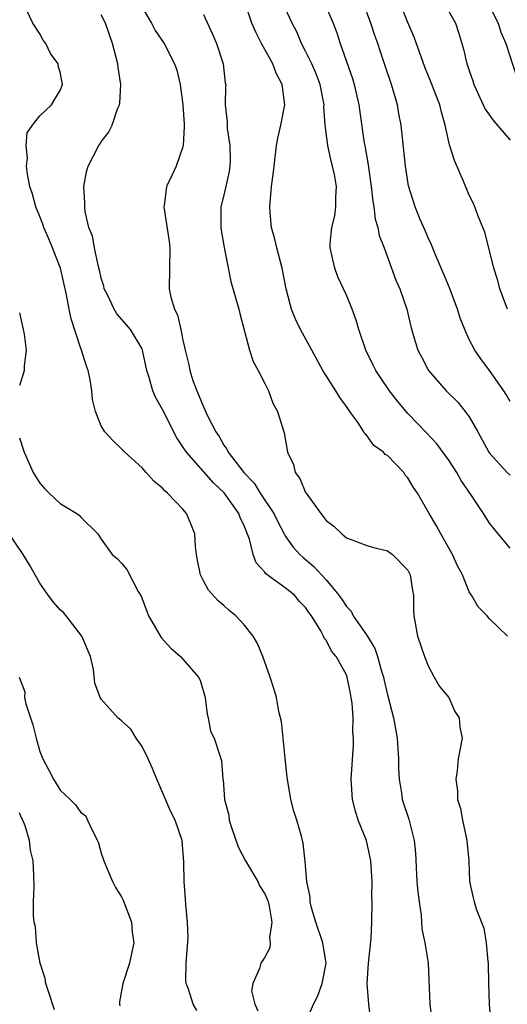
# Model space of a CAD drawing. Units: inches. Extents: x 2568000 to 2571000, y 1518000 to 1521000.
# Drawn here: x 2569251 to 2569299, y 1518129 to 1518225 of the extents above; entities that cross this region are included whole.
import ezdxf

# ---------------------------------------------------------------- set-up
doc = ezdxf.new("R2010")
doc.units = ezdxf.units.IN
doc.header["$MEASUREMENT"] = 0
doc.layers.add('LD25681518_2ft', color=93, linetype='Continuous')

msp = doc.modelspace()

# ---------------------------------------------------------------- linework, layer by layer
at = {"layer": 'LD25681518_2ft'}
for points, elevation in [([(2569278.931, 1518127), (2569279.786, 1518129), (2569280.208, 1518129.792), (2569280.622, 1518131), (2569281.003, 1518133), (2569280.68, 1518135), (2569279.998, 1518137), (2569279.574, 1518138.426), (2569279.449, 1518139), (2569279.441, 1518139.442), (2569279.111, 1518141), (2569278.961, 1518142.961), (2569278.755, 1518144.755), (2569278.586, 1518145.415), (2569278.134, 1518147), (2569277.861, 1518147.86), (2569277.567, 1518149), (2569277.218, 1518151), (2569277.207, 1518151.207), (2569277, 1518153.045), (2569276.645, 1518156.646), (2569276.375, 1518157.625), (2569276.158, 1518159), (2569275.873, 1518159.873), (2569275.535, 1518161), (2569274.8, 1518163), (2569274.282, 1518164.282), (2569273.863, 1518165), (2569273, 1518166.097), (2569272.167, 1518167), (2569271.508, 1518167.508), (2569271, 1518168.013), (2569270.453, 1518168.453), (2569269.505, 1518169.505), (2569269, 1518170.427), (2569268.714, 1518171), (2569268.428, 1518172.427), (2569268.328, 1518173), (2569268.224, 1518173.776), (2569268.145, 1518175), (2569267.834, 1518175.834), (2569267.36, 1518177), (2569267, 1518177.41), (2569265.493, 1518179), (2569265.208, 1518179.208), (2569265, 1518179.474), (2569264.158, 1518180.158), (2569263.39, 1518181), (2569263, 1518181.475), (2569261.314, 1518183), (2569261.152, 1518183.152), (2569261, 1518183.331), (2569260.13, 1518184.13), (2569259.34, 1518185), (2569259, 1518185.572), (2569258.435, 1518187), (2569258.147, 1518188.147), (2569258.081, 1518189), (2569257.906, 1518190.094), (2569257.708, 1518191), (2569257.519, 1518191.519), (2569257.061, 1518193), (2569257, 1518193.14), (2569256.047, 1518196.047), (2569255.849, 1518197), (2569255.608, 1518198.392), (2569255.023, 1518201), (2569254.243, 1518203), (2569253.879, 1518203.879), (2569253.39, 1518205), (2569253.301, 1518205.301), (2569253, 1518206.07), (2569252.605, 1518207), (2569252.268, 1518208.268), (2569252.024, 1518209), (2569251.779, 1518210.221), (2569251.685, 1518211), (2569251.773, 1518211.773), (2569251.645, 1518213), (2569251.759, 1518214.241), (2569252.267, 1518215), (2569253, 1518215.93), (2569254.127, 1518217), (2569254.451, 1518217.549), (2569255, 1518218.388), (2569255.212, 1518219), (2569255, 1518220.184), (2569254.794, 1518220.794), (2569254.777, 1518221), (2569254.033, 1518222.033), (2569253.574, 1518223), (2569253.333, 1518223.333), (2569253, 1518223.93), (2569252.316, 1518225), (2569251.651, 1518226.349)], 8942), ([(2569263, 1518226.505), (2569263.912, 1518225), (2569264.277, 1518224.277), (2569265.153, 1518223), (2569266.185, 1518221), (2569266.383, 1518220.383), (2569266.721, 1518219), (2569266.993, 1518217), (2569267.1, 1518215.1), (2569267.131, 1518214.869), (2569267.022, 1518213), (2569267, 1518212.9), (2569266.327, 1518211), (2569265.911, 1518210.089), (2569265.386, 1518209), (2569265.149, 1518207.149), (2569265.116, 1518207), (2569265.634, 1518203.634), (2569265.719, 1518203), (2569265.658, 1518199), (2569265.812, 1518198.188), (2569266.16, 1518197), (2569266.453, 1518196.453), (2569266.79, 1518195), (2569267, 1518193.971), (2569267.218, 1518193), (2569267.567, 1518191.567), (2569267.66, 1518191), (2569267.97, 1518190.03), (2569268.341, 1518189), (2569268.562, 1518188.562), (2569269, 1518187.434), (2569269.154, 1518187.153), (2569269.373, 1518186.626), (2569270.205, 1518185), (2569270.538, 1518184.538), (2569271, 1518183.692), (2569271.297, 1518183.297), (2569271.421, 1518183), (2569272.95, 1518181), (2569273.958, 1518179.958), (2569274.557, 1518179), (2569275.891, 1518177), (2569276.249, 1518176.249), (2569276.898, 1518175), (2569277, 1518174.826), (2569277.755, 1518173.755), (2569278.423, 1518173), (2569278.718, 1518172.718), (2569279.815, 1518171.815), (2569281, 1518170.507), (2569282.242, 1518169), (2569282.562, 1518168.562), (2569283, 1518167.892), (2569283.453, 1518167.453), (2569283.665, 1518167), (2569285.018, 1518165.018), (2569285.776, 1518163.776), (2569286.038, 1518163), (2569286.433, 1518161.567), (2569286.611, 1518161), (2569286.672, 1518160.672), (2569287, 1518159.241), (2569287.586, 1518157), (2569287.948, 1518155), (2569288.032, 1518153.969), (2569288.09, 1518153), (2569288.089, 1518152.088), (2569288.143, 1518151), (2569288.367, 1518149.633), (2569288.447, 1518149), (2569289.086, 1518147.086), (2569289.63, 1518145), (2569289.755, 1518143.755), (2569289.882, 1518141), (2569289.97, 1518139.97), (2569290.094, 1518139), (2569290.307, 1518137.693), (2569290.352, 1518137), (2569290.362, 1518136.362), (2569290.663, 1518135), (2569290.976, 1518133.024), (2569291.146, 1518129), (2569291.348, 1518127.348)], 8938), ([(2569298.764, 1518165), (2569297, 1518166.699), (2569296.767, 1518167), (2569295.87, 1518167.87), (2569295.232, 1518169), (2569295, 1518169.346), (2569294.333, 1518171), (2569293.873, 1518171.874), (2569293.364, 1518173), (2569292.23, 1518175), (2569291.807, 1518175.807), (2569291.091, 1518177), (2569289.934, 1518179), (2569289.545, 1518179.545), (2569289, 1518180.481), (2569288.75, 1518180.75), (2569288.594, 1518181), (2569287, 1518182.665), (2569286.785, 1518182.785), (2569286.605, 1518183), (2569285.668, 1518183.667), (2569285, 1518184.62), (2569284.787, 1518184.787), (2569284.689, 1518185), (2569284.136, 1518185.864), (2569283.323, 1518187), (2569283.178, 1518187.178), (2569283, 1518187.46), (2569282.342, 1518188.342), (2569281.96, 1518189), (2569280.689, 1518191), (2569279.613, 1518193), (2569278.506, 1518195), (2569278.024, 1518196.024), (2569277.621, 1518197), (2569277.479, 1518197.479), (2569277.098, 1518199), (2569276.697, 1518201), (2569276.168, 1518203), (2569275.969, 1518203.969), (2569275.676, 1518205), (2569275.527, 1518206.473), (2569275.503, 1518207), (2569275.675, 1518209), (2569275.834, 1518210.166), (2569275.908, 1518211), (2569276.15, 1518213), (2569276.274, 1518213.726), (2569276.566, 1518215), (2569276.966, 1518217), (2569276.705, 1518219), (2569276.104, 1518220.104), (2569275.807, 1518221), (2569274.692, 1518223), (2569274.113, 1518224.113), (2569273.751, 1518225), (2569273.052, 1518227)], 8934), ([(2569299, 1518173.595), (2569297.839, 1518175), (2569297, 1518176.054), (2569296.628, 1518176.628), (2569296.409, 1518177), (2569295.231, 1518178.769), (2569294.229, 1518180.229), (2569293.783, 1518181), (2569293, 1518182.21), (2569291.823, 1518183.823), (2569290.862, 1518184.862), (2569289, 1518186.778), (2569287.983, 1518187.983), (2569287.21, 1518189), (2569286.311, 1518190.312), (2569285.866, 1518191), (2569285.572, 1518191.571), (2569284.875, 1518193), (2569284.189, 1518195), (2569283.932, 1518195.932), (2569283.545, 1518197), (2569283, 1518198.363), (2569282.164, 1518200.164), (2569281.847, 1518201), (2569281.397, 1518203), (2569281.412, 1518203.412), (2569281.568, 1518205), (2569281.855, 1518206.145), (2569281.964, 1518207), (2569281.939, 1518207.939), (2569282.009, 1518209), (2569281.817, 1518210.183), (2569281.631, 1518211), (2569281.484, 1518211.484), (2569281.167, 1518213), (2569280.919, 1518215), (2569280.794, 1518216.794), (2569280.801, 1518217), (2569280.418, 1518219), (2569280.025, 1518220.025), (2569279.606, 1518221), (2569279, 1518222.249), (2569278.6, 1518223), (2569278.128, 1518224.128), (2569277.682, 1518225), (2569277, 1518226.446)], 8932), ([(2569280.801, 1518227), (2569281.709, 1518225), (2569282.047, 1518224.047), (2569282.385, 1518223), (2569283.584, 1518219.584), (2569283.76, 1518219), (2569284.207, 1518217), (2569284.294, 1518216.294), (2569284.726, 1518213.274), (2569284.819, 1518212.819), (2569285.112, 1518211.112), (2569285.135, 1518210.866), (2569285.403, 1518209), (2569285.559, 1518207.559), (2569285.663, 1518207), (2569285.803, 1518205.803), (2569286.07, 1518205), (2569286.202, 1518204.202), (2569286.685, 1518203), (2569287.822, 1518199.822), (2569288.208, 1518199), (2569288.913, 1518197), (2569289.289, 1518195.289), (2569289.522, 1518194.478), (2569289.976, 1518193), (2569290.345, 1518192.345), (2569291.031, 1518191), (2569292.766, 1518189), (2569293.888, 1518187.888), (2569294.624, 1518187), (2569295, 1518186.474), (2569295.853, 1518185), (2569296.933, 1518183), (2569297, 1518182.9), (2569298.731, 1518181), (2569299, 1518180.75)], 8930), ([(2569299, 1518187.975), (2569298.635, 1518188.635), (2569298.394, 1518189), (2569297.004, 1518191), (2569296.136, 1518192.136), (2569295.549, 1518193), (2569295, 1518194.019), (2569294.563, 1518195), (2569294.111, 1518196.111), (2569293.851, 1518197), (2569293.632, 1518197.631), (2569293.083, 1518199.083), (2569292.501, 1518200.501), (2569291.698, 1518202.302), (2569291.301, 1518203.301), (2569291, 1518203.965), (2569290.7, 1518204.7), (2569290.219, 1518205.781), (2569289.733, 1518207), (2569289.075, 1518209.076), (2569288.786, 1518211), (2569288.363, 1518215), (2569288.127, 1518216.127), (2569287.972, 1518217), (2569287.386, 1518219), (2569286.728, 1518221), (2569286.283, 1518222.283), (2569286.052, 1518223), (2569285.773, 1518223.772), (2569285.372, 1518225), (2569284.631, 1518227)], 8928), ([(2569298.74, 1518197), (2569298.006, 1518199), (2569297.796, 1518199.796), (2569297.427, 1518201), (2569297, 1518202.74), (2569296.537, 1518204.537), (2569295.884, 1518206.116), (2569295.562, 1518207), (2569295.394, 1518207.394), (2569295, 1518208.155), (2569294.408, 1518209.592), (2569293.561, 1518211.561), (2569293.065, 1518213.065), (2569292.653, 1518215), (2569292.282, 1518216.282), (2569292.118, 1518217), (2569291.26, 1518219.26), (2569290.677, 1518220.677), (2569290.295, 1518221.705), (2569289.621, 1518223.621), (2569289, 1518225.065), (2569288.226, 1518227)], 8926), ([(2569292.524, 1518227), (2569293.665, 1518225), (2569293.991, 1518223.992), (2569294.272, 1518223), (2569294.453, 1518222.453), (2569294.784, 1518221), (2569294.848, 1518220.849), (2569295, 1518220.367), (2569295.357, 1518219.357), (2569295.458, 1518219), (2569296.562, 1518216.562), (2569297, 1518215.998), (2569297.405, 1518215.405), (2569299, 1518213.528)], 8924), ([(2569297, 1518226.643), (2569297.834, 1518225), (2569298.092, 1518224.092), (2569298.6, 1518223), (2569299.676, 1518219.676)], 8922), ([(2569285.376, 1518127.376), (2569285.178, 1518129), (2569285.029, 1518131), (2569285.146, 1518133), (2569285.397, 1518135.397), (2569285.485, 1518137), (2569285.515, 1518139), (2569285.491, 1518139.491), (2569285.499, 1518141), (2569285.384, 1518143), (2569284.942, 1518145), (2569284.155, 1518147), (2569283.866, 1518147.866), (2569283.587, 1518149), (2569283.451, 1518151), (2569283.67, 1518154.33), (2569283.682, 1518155), (2569283.621, 1518155.621), (2569283.636, 1518157), (2569283.543, 1518158.457), (2569283.461, 1518159), (2569283.377, 1518159.378), (2569283.076, 1518161), (2569283, 1518161.207), (2569281.998, 1518163), (2569281.534, 1518163.534), (2569281, 1518164.592), (2569280.813, 1518164.814), (2569280.744, 1518165), (2569280.484, 1518165.516), (2569279.561, 1518167), (2569279.314, 1518167.314), (2569279, 1518167.792), (2569278.404, 1518168.404), (2569277.905, 1518169), (2569277, 1518169.733), (2569275.113, 1518171.112), (2569275, 1518171.275), (2569274.167, 1518172.167), (2569273.862, 1518173), (2569273.506, 1518174.494), (2569273, 1518175.782), (2569272.597, 1518176.597), (2569272.475, 1518177), (2569271.029, 1518179.029), (2569269.99, 1518179.989), (2569267.333, 1518183), (2569267, 1518183.54), (2569266.402, 1518184.402), (2569265, 1518187.183), (2569264.337, 1518188.337), (2569264.042, 1518189), (2569263.693, 1518190.307), (2569263.471, 1518191), (2569263.055, 1518193), (2569263, 1518193.128), (2569261.849, 1518195), (2569261.473, 1518195.473), (2569260.54, 1518196.54), (2569260.258, 1518197), (2569259.604, 1518198.395), (2569259.302, 1518199), (2569259.248, 1518199.248), (2569259, 1518200.048), (2569258.83, 1518200.83), (2569258.692, 1518201.308), (2569258.334, 1518203), (2569258.139, 1518204.139), (2569257.797, 1518205), (2569257.435, 1518206.565), (2569257.385, 1518207), (2569257.402, 1518207.402), (2569257.304, 1518209), (2569257.569, 1518210.431), (2569257.732, 1518211), (2569258.765, 1518213), (2569258.87, 1518213.13), (2569259, 1518213.363), (2569259.714, 1518214.286), (2569260.057, 1518215), (2569260.592, 1518216.592), (2569260.785, 1518217), (2569260.827, 1518217.173), (2569260.924, 1518219), (2569260.664, 1518220.664), (2569260.639, 1518221), (2569260.113, 1518223), (2569259.41, 1518225), (2569259, 1518225.798)], 8940), ([(2569269, 1518225.842), (2569269.898, 1518223.898), (2569270.273, 1518223), (2569270.947, 1518221), (2569271.143, 1518219.143), (2569271.178, 1518219), (2569271.164, 1518218.836), (2569271.139, 1518217), (2569271.336, 1518215.336), (2569271.315, 1518215), (2569271.326, 1518214.673), (2569271.595, 1518213), (2569271.609, 1518211.609), (2569271.598, 1518211), (2569271.521, 1518210.479), (2569271, 1518208.157), (2569270.718, 1518207), (2569270.713, 1518205), (2569270.741, 1518204.741), (2569271.03, 1518203.03), (2569271.697, 1518199.697), (2569272.477, 1518197), (2569272.57, 1518196.57), (2569273.503, 1518193), (2569273.871, 1518191.871), (2569274.364, 1518191), (2569275, 1518189.733), (2569275.354, 1518189), (2569275.791, 1518187.791), (2569276.238, 1518187), (2569276.852, 1518185), (2569276.899, 1518184.899), (2569277.213, 1518183), (2569277.802, 1518181.802), (2569277.964, 1518181), (2569278.435, 1518180.436), (2569279, 1518179.073), (2569279.042, 1518179), (2569280.486, 1518177), (2569280.724, 1518176.724), (2569281, 1518176.331), (2569281.764, 1518175.764), (2569282.538, 1518175), (2569283, 1518174.637), (2569283.613, 1518174.388), (2569285, 1518173.882), (2569285.667, 1518173.667), (2569287, 1518173.347), (2569287.491, 1518173), (2569289, 1518171.467), (2569289.243, 1518171), (2569289.453, 1518169.453), (2569289.543, 1518169), (2569289.543, 1518167.543), (2569289.577, 1518167), (2569289.95, 1518165), (2569290.621, 1518163), (2569291, 1518162.091), (2569291.572, 1518161), (2569292.088, 1518160.088), (2569293.002, 1518159), (2569293.612, 1518157.612), (2569294.032, 1518157), (2569294.088, 1518156.088), (2569294.327, 1518155), (2569293.937, 1518153), (2569293.831, 1518151.831), (2569293.685, 1518151), (2569293.861, 1518149.86), (2569293.874, 1518149), (2569294.143, 1518148.143), (2569294.339, 1518147), (2569294.775, 1518145), (2569294.96, 1518143), (2569295.037, 1518141), (2569295.386, 1518139.387), (2569295.485, 1518139), (2569295.7, 1518138.3), (2569296.421, 1518136.421), (2569296.674, 1518135), (2569296.833, 1518133.167), (2569296.861, 1518133), (2569296.879, 1518131), (2569296.946, 1518129), (2569297.115, 1518127)], 8936), ([(2569251, 1518196.638), (2569251.29, 1518195.29), (2569251.371, 1518195), (2569251.456, 1518194.543), (2569251.658, 1518193), (2569251.462, 1518191.462), (2569251.447, 1518191), (2569251.368, 1518190.632), (2569251, 1518189.532)], 8944), ([(2569251, 1518184.422), (2569251.453, 1518183), (2569252.331, 1518181), (2569253, 1518179.957), (2569253.443, 1518179.443), (2569253.894, 1518179), (2569255, 1518177.976), (2569256.604, 1518177), (2569256.833, 1518176.833), (2569257, 1518176.646), (2569258.659, 1518175), (2569259, 1518174.476), (2569260.074, 1518173), (2569260.581, 1518172.581), (2569261, 1518172.142), (2569261.515, 1518171.516), (2569262.615, 1518169.385), (2569262.91, 1518168.91), (2569263.45, 1518167.45), (2569263.631, 1518167), (2569264.869, 1518164.87), (2569265.826, 1518163.826), (2569266.75, 1518163), (2569267, 1518162.752), (2569268.528, 1518161), (2569268.677, 1518160.677), (2569269.181, 1518159), (2569269.356, 1518157.356), (2569269.455, 1518157), (2569269.707, 1518155.708), (2569270.038, 1518155), (2569270.58, 1518153.42), (2569270.782, 1518152.782), (2569270.912, 1518151), (2569270.937, 1518150.937), (2569271.07, 1518149), (2569271.479, 1518147.479), (2569271.523, 1518147), (2569271.741, 1518146.259), (2569272.39, 1518144.39), (2569273.114, 1518143), (2569274.312, 1518141), (2569274.518, 1518140.518), (2569275, 1518139.796), (2569275.243, 1518139.244), (2569275.322, 1518139), (2569275.43, 1518138.569), (2569275.684, 1518137), (2569275.464, 1518135.464), (2569275.546, 1518135), (2569275.496, 1518134.505), (2569275, 1518133.58), (2569274.618, 1518133), (2569274.487, 1518132.487), (2569273.818, 1518131), (2569273.709, 1518130.291), (2569274.027, 1518129), (2569274.337, 1518128.337)], 8944), ([(2569268.363, 1518128.363), (2569267.984, 1518129), (2569267.536, 1518130.464), (2569267.305, 1518131), (2569267.28, 1518131.28), (2569267.319, 1518133), (2569267.506, 1518135.507), (2569267.451, 1518137), (2569267.265, 1518138.735), (2569267.255, 1518139.255), (2569267.111, 1518141), (2569267.09, 1518142.91), (2569266.904, 1518145), (2569266.225, 1518147), (2569265.813, 1518147.813), (2569264.435, 1518151), (2569264.032, 1518152.032), (2569263.602, 1518153), (2569263, 1518154.214), (2569262.412, 1518155), (2569261.912, 1518155.912), (2569261, 1518156.72), (2569260.613, 1518157), (2569259, 1518158.847), (2569258.894, 1518159), (2569258.385, 1518160.385), (2569258.254, 1518161.746), (2569257.947, 1518163), (2569257.09, 1518165), (2569255.569, 1518167), (2569255.308, 1518167.309), (2569255, 1518167.583), (2569254.338, 1518168.338), (2569253.817, 1518169), (2569253, 1518170.192), (2569251.972, 1518171.972), (2569251.351, 1518173), (2569249.587, 1518175.586)], 8946), ([(2569250.986, 1518160.986), (2569251.535, 1518159.534), (2569251.51, 1518159), (2569251.617, 1518158.383), (2569252.322, 1518156.322), (2569252.645, 1518155), (2569253, 1518153.714), (2569253.296, 1518153), (2569253.89, 1518151.891), (2569254.322, 1518151), (2569254.592, 1518150.592), (2569255, 1518149.924), (2569255.954, 1518149), (2569256.5, 1518148.5), (2569257, 1518147.727), (2569257.454, 1518147.454), (2569257.673, 1518147), (2569258.199, 1518145.801), (2569258.652, 1518145), (2569258.74, 1518144.74), (2569259, 1518143.746), (2569259.259, 1518143), (2569260.115, 1518141), (2569260.411, 1518140.411), (2569261, 1518139.473), (2569261.156, 1518139.156), (2569261.948, 1518137), (2569262.021, 1518136.021), (2569262.199, 1518135), (2569261.956, 1518133.956), (2569261.759, 1518133), (2569261.106, 1518131), (2569261, 1518130.278), (2569260.784, 1518129.216), (2569260.786, 1518129), (2569260.832, 1518128.833)], 8948), ([(2569254.445, 1518128.445), (2569253.867, 1518130.133), (2569253.591, 1518131), (2569253.509, 1518131.509), (2569253.037, 1518133), (2569252.67, 1518135), (2569252.56, 1518136.56), (2569252.451, 1518137), (2569252.384, 1518137.616), (2569252.387, 1518139), (2569252.426, 1518140.426), (2569252.407, 1518141.593), (2569252.341, 1518143), (2569252.068, 1518144.068), (2569251.974, 1518145), (2569251.558, 1518146.442), (2569251.33, 1518147), (2569251.205, 1518147.205), (2569251, 1518147.719)], 8950)]:
    msp.add_lwpolyline(points, dxfattribs=dict(at, elevation=elevation))

doc.saveas('drawing.dxf')
